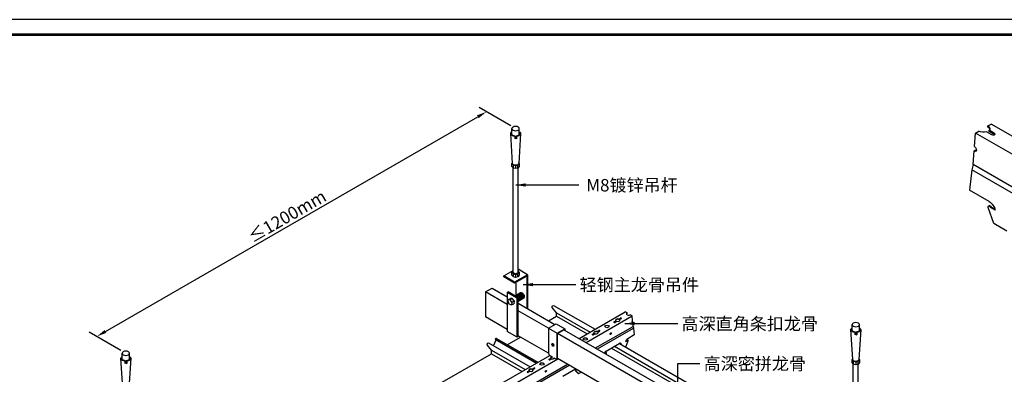
# Model space of a CAD drawing. Units: millimetres. Extents: x -9757 to 88096, y -17837 to 9097.
# Drawn here: x 7703 to 9672, y -4567 to -3857 of the extents above; entities that cross this region are included whole.
import ezdxf
from ezdxf.enums import TextEntityAlignment as Align

# ---------------------------------------------------------------- set-up
doc = ezdxf.new("R2010")
doc.units = ezdxf.units.MM
doc.header["$LTSCALE"] = 1000
doc.layers.get('Defpoints').update_dxf_attribs({"color": 1})
for name, color, linetype in [('00铝单板', 3, 'Continuous'), ('01主龙骨', 190, 'Continuous'), ('02副龙骨', 134, 'Continuous'), ('04吊杆', 55, 'Continuous'), ('05吊件', 6, 'Continuous'), ('dim', 4, 'Continuous'), ('mark', 3, 'Continuous'), ('PP文本', 30, 'Continuous')]:
    doc.layers.add(name, color=color, linetype=linetype)
doc.styles.add('HZ', font='txt')
doc.styles.get("Standard").update_dxf_attribs({"font": 'romans.shx', "width": 0.7})
doc.dimstyles.new('UNIT2X10', dxfattribs={"dimscale": 10, "dimtxt": 2.5, "dimasz": 2, "dimexe": 1.5, "dimexo": 1, "dimgap": 0.5, "dimtad": 1, "dimdec": 0, "dimdsep": 46, "dimtxsty": 'Standard', "dimcen": 0, "dimclrd": 256, "dimclre": 256, "dimclrt": 7, "dimadec": 1, "dimazin": 0, "dimtfac": 1, "dimtdec": 0, "dimtofl": 0, "dimtmove": 0, "dimatfit": 3, "dimfxl": 1, "dimarcsym": 0})

# ---------------------------------------------------------------- blocks, each defined once
blk = doc.blocks.new('*D52')
at = {"layer": 'Defpoints', "color": 0, "ltscale": 60}
for p in [(8636.7, -4041.1), (8695, -4074.7), (7915.5, -4524.7)]:
    blk.add_point(p, dxfattribs=at)
at = {"layer": 'dim', "lineweight": -2, "ltscale": 60}
for p, q in [((8685, -4069), (8621.7, -4032.5)), ((7874.6, -4481.1), (8619.4, -4051.1)), ((7905.5, -4519), (7842.3, -4482.5))]:
    blk.add_line(p, q, dxfattribs=at)
at = {"layer": 'dim', "ltscale": 60}
for points in [[(8617.7, -4048.2), (8621.1, -4054), (8636.7, -4041.1)], [(7873, -4478.2), (7876.3, -4484), (7857.3, -4491.1)]]:
    blk.add_solid(points, dxfattribs=at)
at = {"layer": 'dim', "color": 7, "ltscale": 60, "insert": (8237.9, -4250.3), "char_height": 25, "attachment_point": 5, "rotation": 30}
blk.add_mtext('{\\fSimSun|b0|i0|c134|p6;≤\\Fromans.shx|c1;1200mm}', dxfattribs=at)
blk = doc.blocks.new('奥铝A4')
at = {"layer": 'mark', "ltscale": 6}
blk.add_lwpolyline([(0, 0), (275.38, 0), (275.38, 200.29), (0, 200.29)], close=True, dxfattribs=at)
at = {"layer": 'mark', "color": 1, "const_width": 0.5}
blk.add_lwpolyline([(6, 3), (272.38, 3), (272.38, 197.29), (6, 197.29)], close=True, dxfattribs=at)
at = {"layer": 'PP文本', "color": 7, "style": 'HZ'}
for tag, p in [('工程项目', (199.11, 20.92)), ('安装节点图', (251.82, 20.92)), ('客户名称', (243.96, 15.42))]:
    blk.add_attdef(tag, p, '', height=2.5, dxfattribs=at)
for tag, p in [('绘设', (205.02, 15.42)), ('1', (238.53, 4.44)), ('1', (261.1, 4.44))]:
    blk.add_attdef(tag, text='', height=2.5, dxfattribs=at).set_placement(p, align=Align.CENTER)
at = {"layer": 'PP文本', "color": 7, "style": 'HZ', "width": 0.773494}
blk.add_attdef('2011-05-22', text='', height=2.5, dxfattribs=at).set_placement((213.26, 15.12), (226.64, 15.12), align=Align.FIT)
blk = doc.blocks.new('A4图框')
blk.add_blockref('奥铝A4', (0, 0))

msp = doc.modelspace()

# ---------------------------------------------------------------- linework, layer by layer
at = {"layer": '00铝单板', "extrusion": (1.91791e-14, 0.816497, 0.57735)}
for p, q in [((8768.85, -4429.77), (8770.58, -4428.77)), ((8770.58, -4428.77), (8853.66, -4476.74)), ((8776.64, -4443.82), (8767.68, -4432.91)), ((8776.64, -4450.67), (8776.64, -4443.82)), ((8776.64, -4443.82), (8843.66, -4482.51)), ((8760.85, -4459.79), (8776.64, -4450.67)), ((8776.64, -4450.67), (8837.73, -4485.94)), ((8646.74, -4518.82), (8637.78, -4507.91)), ((8638.94, -4504.77), (8640.68, -4503.77)), ((8640.68, -4503.77), (8723.76, -4551.74)), ((8650.91, -4509.68), (8655.86, -4497.93)), ((8653.84, -4496.17), (8655.57, -4495.17)), ((8653.84, -4496.77), (8653.84, -4496.17)), ((8653.84, -4496.17), (8736.92, -4544.14)), ((8653.84, -4496.77), (8736.4, -4544.44)), ((8656.55, -4495.07), (8739.23, -4542.8)), ((8678.14, -4507.54), (8704.56, -4492.29)), ((8902.62, -4505), (9351.28, -4764.04)), ((8548.24, -4582.54), (8646.74, -4525.67)), ((8646.74, -4525.67), (8646.74, -4518.82)), ((8646.74, -4518.82), (8713.76, -4557.51)), ((8646.74, -4525.67), (8707.82, -4560.94)), ((8886.66, -4514.19), (9375.53, -4796.44)), ((8892.59, -4510.76), (9375.53, -4789.59))]:
    msp.add_line(p, q, dxfattribs=at)
at = {"layer": '00铝单板'}
for centre, start_param, end_param in [((8768.85, -4431.37), 0.7853982, 2.9277907), ((8638.94, -4506.37), 0.7853982, 2.9277907), ((8655.57, -4496.77), 0, 0.7853982)]:
    msp.add_ellipse(centre, major_axis=(0.98, 1.7), ratio=0.5773503, start_param=start_param, end_param=end_param, dxfattribs=at)
at = {"layer": '01主龙骨', "ltscale": 60}
for p, q in [((8634.76, -4401.99), (8647.75, -4394.49)), ((8634.76, -4401.99), (8634.76, -4451.99)), ((8678.06, -4426.99), (8634.76, -4401.99)), ((8647.75, -4394.49), (8678.06, -4411.99)), ((8699.71, -4424.49), (8773.5, -4467.09)), ((8760.51, -4474.59), (8699.71, -4439.49)), ((8678.06, -4476.99), (8634.76, -4451.99)), ((9358.21, -4819.67), (8778.53, -4484.99)), ((8791.52, -4477.49), (9358.21, -4804.67)), ((8760.51, -4524.59), (8699.71, -4489.49)), ((9358.21, -4869.67), (8778.45, -4534.95))]:
    msp.add_line(p, q, dxfattribs=at)
at = {"layer": '02副龙骨', "ltscale": 60}
for p, q in [((9639.48, -4069.44), (9645.98, -4065.69)), ((9612.55, -4110.9), (9614.8, -4083.69)), ((9614.8, -4083.69), (9621.29, -4079.94)), ((9609.6, -4146.69), (9611.85, -4119.42)), ((9611.85, -4119.42), (9613.93, -4118.22)), ((9609.6, -4146.69), (9607, -4157.19)), ((9607, -4157.19), (9602.21, -4197.93)), ((9651.03, -4265.11), (9639.72, -4232.94)), ((9641.76, -4228.84), (9640.2, -4229.74)), ((9645.84, -4231.82), (9644.28, -4232.72)), ((9677.01, -4280.11), (9651.03, -4265.11)), ((8918.09, -4444.07), (8914.17, -4441.8)), ((8918.09, -4444.07), (8918.09, -4444.67)), ((8928.02, -4449.8), (8924.1, -4447.54)), ((8928.77, -4458.88), (8928.02, -4449.8)), ((8929.01, -4461.73), (8928.49, -4461.43)), ((8929.75, -4470.8), (8929.01, -4461.73)), ((8932.22, -4487.88), (8919.03, -4495.5)), ((8929.75, -4470.8), (8930.62, -4474.3)), ((8930.62, -4474.3), (8932.22, -4487.88)), ((8905.72, -4506.08), (8906.24, -4506.38)), ((8915.94, -4510.28), (8919.71, -4499.55)), ((8917.67, -4499.18), (8918.19, -4499.48)), ((8919.04, -4498.18), (8919.56, -4498.48)), ((8874.37, -4524.18), (8874.89, -4524.48)), ((8875.73, -4523.18), (8876.25, -4523.48)), ((8875.84, -4526.18), (8876.41, -4524.55)), ((8913.85, -4511.49), (8915.94, -4510.28)), ((8814.51, -4559.85), (8815.03, -4560.15)), ((8814.51, -4559.85), (8820.16, -4564.98)), ((8815.03, -4560.15), (8820.68, -4565.28)), ((8815.81, -4557.78), (8816.32, -4558.08)), ((8820.16, -4564.98), (8820.68, -4565.28)), ((8820.68, -4565.28), (8825.83, -4562.3))]:
    msp.add_line(p, q, dxfattribs=at)
at = {"layer": '02副龙骨', "ltscale": 16.46568}
for p, q in [((9639.48, -4071.84), (9639.48, -4069.44)), ((9647.27, -4087.44), (9636.5, -4081.23)), ((9652.47, -4084.44), (9641.7, -4078.23)), ((9641.7, -4080.63), (9641.7, -4078.23)), ((9652.94, -4087.11), (9641.7, -4080.63)), ((8891.7, -4461.78), (8895.29, -4459.7)), ((8891.7, -4462.38), (8895.29, -4460.3)), ((8893.43, -4462.78), (8897.02, -4460.7)), ((8895.29, -4460.3), (8895.29, -4459.7)), ((8901.1, -4456.35), (8904.69, -4454.28)), ((8901.1, -4456.95), (8904.69, -4454.88)), ((8901.1, -4456.35), (8901.1, -4456.95)), ((8902.83, -4457.35), (8906.42, -4455.28)), ((8902.83, -4457.35), (8902.83, -4457.95)), ((8848.39, -4486.78), (8851.98, -4484.7)), ((8848.39, -4487.38), (8851.98, -4485.3)), ((8850.13, -4487.78), (8853.72, -4485.7)), ((8851.98, -4485.3), (8851.98, -4484.7)), ((8857.79, -4481.35), (8861.38, -4479.28)), ((8857.79, -4481.95), (8861.38, -4479.88)), ((8857.79, -4481.35), (8857.79, -4481.95)), ((8859.53, -4482.35), (8863.12, -4480.28)), ((8859.53, -4482.35), (8859.53, -4482.95)), ((8761.79, -4536.78), (8765.38, -4534.7)), ((8761.79, -4537.38), (8765.38, -4535.3)), ((8763.52, -4537.78), (8767.11, -4535.7)), ((8765.38, -4535.3), (8765.38, -4534.7)), ((8718.49, -4561.78), (8722.08, -4559.7)), ((8718.49, -4562.38), (8722.08, -4560.3)), ((8720.22, -4562.78), (8723.81, -4560.7)), ((8722.08, -4560.3), (8722.08, -4559.7)), ((8727.89, -4556.35), (8731.48, -4554.28)), ((8727.89, -4556.95), (8731.48, -4554.88)), ((8727.89, -4556.35), (8727.89, -4556.95)), ((8729.62, -4557.35), (8733.21, -4555.28)), ((8729.62, -4557.35), (8729.62, -4557.95))]:
    msp.add_line(p, q, dxfattribs=at)
at = {"layer": '02副龙骨', "ltscale": 90}
for p, q in [((10165.59, -4365.69), (9645.98, -4065.69)), ((10134.41, -4383.69), (9614.8, -4083.69)), ((10129.22, -4446.69), (9609.6, -4146.69)), ((10126.62, -4457.19), (9607, -4157.19)), ((9641.78, -4220.77), (9602.21, -4197.93)), ((8821.93, -4495.05), (8914.17, -4441.8)), ((8835.79, -4503.05), (8928.02, -4449.8)), ((8854.84, -4514.05), (8929.75, -4470.8)), ((8858.31, -4516.05), (8930.62, -4474.3)), ((8875.73, -4520.5), (8902.11, -4505.27)), ((8042.51, -4945.05), (8762.99, -4529.08)), ((8056.37, -4953.05), (8779.5, -4535.55)), ((8075.42, -4964.05), (8798.55, -4546.55)), ((8078.88, -4966.05), (8802.02, -4548.55)), ((8789.12, -4570.5), (8814.57, -4555.8))]:
    msp.add_line(p, q, dxfattribs=at)
for points in [[(9654.17, -4238.43), (9644.28, -4232.72)], [(9653.57, -4236.28), (9645.84, -4231.82)], [(8905.1, -4506.44), (8905.72, -4506.08)], [(8905.62, -4506.74), (8906.24, -4506.38)], [(8914.9, -4501.38), (8918.19, -4499.48)], [(8915.1, -4500.66), (8917.67, -4499.18)], [(8873.38, -4524.75), (8874.37, -4524.18)], [(8873.9, -4525.05), (8874.89, -4524.48)], [(8815.98, -4557.89), (8817.08, -4557.25)], [(8816.46, -4558.21), (8817.6, -4557.55)]]:
    msp.add_lwpolyline(points, dxfattribs=at)
at = {"layer": '02副龙骨', "ltscale": 16.46568, "extrusion": (0, 0, -1)}
for centre, major_axis, start_param, end_param in [((9630.39, -4074.69), (12.86, 0), 5.4977871, 6.7788318), ((9630.39, -4077.09), (12.86, 0), 5.4977871, 6.1208488), ((9630.39, -4074.69), (12.86, 0), 1.0751499, 2.3561945), ((9649.87, -4085.94), (3.67, 0), 5.4977871, 8.6393798), ((9649.87, -4088.34), (3.67, 0), 5.4977871, 5.6819211)]:
    msp.add_ellipse(centre, major_axis=major_axis, ratio=0.5773503, start_param=start_param, end_param=end_param, dxfattribs=at)
at = {"layer": '02副龙骨', "ltscale": 90, "extrusion": (0, 0, -1)}
for centre, start_param, end_param in [((9612.57, -4115.41), 3.9228502, 7.2540439), ((9614.65, -4114.21), 0.3866886, 0.9708586)]:
    msp.add_ellipse(centre, major_axis=(2.76, -4.77), ratio=0.5773503, start_param=start_param, end_param=end_param, dxfattribs=at)
at = {"layer": '02副龙骨', "ltscale": 60, "extrusion": (0, 0, -1)}
for centre, major_axis, start_param, end_param in [((9642.03, -4232.92), (1.84, -3.18), 1.8850615, 4.9741884), ((9643.59, -4232.02), (1.84, -3.18), 3.1415927, 4.9741884), ((9641.78, -4235.77), (9.19, -15.91), 3.9269908, 5.1930945)]:
    msp.add_ellipse(centre, major_axis=major_axis, ratio=0.5773503, start_param=start_param, end_param=end_param, dxfattribs=at)
at = {"layer": '02副龙骨', "ltscale": 16.46568}
for centre, major_axis, start_param, end_param in [((8920.71, -4446.03), (-4.29, 0), 5.3701683, 8.7669987), ((8920.71, -4446.63), (-4.29, 0), 5.3701683, 6.1208488), ((8877.41, -4471.63), (-4.29, 0), 3.3039291, 6.1208488), ((8892.56, -4462.28), (-1.22, 0), 5.4977871, 8.6393798), ((8892.56, -4462.88), (-1.22, 0), 5.4977871, 5.8450363), ((8899.06, -4458.53), (-4.29, 0), 4.2167425, 6.7788318), ((8899.06, -4459.13), (-4.29, 0), 4.2167425, 6.1616682), ((8899.06, -4458.53), (-4.29, 0), 1.0751499, 3.6372391), ((8899.06, -4459.13), (-4.29, 0), 9.5462951, 9.9204244), ((8905.55, -4454.78), (-1.22, 0), 2.3561945, 5.4977871), ((8905.55, -4455.38), (-1.22, 0), 3.5797417, 5.4977871), ((8849.26, -4487.28), (-1.22, 0), 5.4977871, 8.6393798), ((8849.26, -4487.88), (-1.22, 0), 5.4977871, 5.8450363), ((8855.76, -4483.53), (-4.29, 0), 4.2167425, 6.7788318), ((8855.76, -4484.13), (-4.29, 0), 4.2167425, 6.1616682), ((8855.76, -4483.53), (-4.29, 0), 1.0751499, 3.6372391), ((8855.76, -4484.13), (-4.29, 0), 9.5462951, 9.9204244), ((8862.25, -4479.78), (-1.22, 0), 2.3561945, 5.4977871), ((8862.25, -4480.38), (-1.22, 0), 3.5797417, 5.4977871), ((8834.1, -4496.63), (-4.29, 0), 3.3039291, 6.1208488), ((8747.5, -4546.63), (-4.29, 0), 3.3039291, 6.1208488), ((8762.66, -4537.28), (-1.22, 0), 5.4977871, 8.6393798), ((8762.66, -4537.88), (-1.22, 0), 5.4977871, 5.8450363), ((8769.15, -4533.53), (-4.29, 0), 5.2428349, 6.7788318), ((8769.15, -4534.13), (-4.29, 0), 5.2226086, 6.1616682), ((8769.15, -4533.53), (-4.29, 0), 1.0751499, 2.6111467), ((8719.36, -4562.28), (-1.22, 0), 5.4977871, 8.6393798), ((8719.36, -4562.88), (-1.22, 0), 5.4977871, 5.8450363), ((8725.85, -4558.53), (-4.29, 0), 4.2167425, 6.7788318), ((8725.85, -4559.13), (-4.29, 0), 4.2167425, 6.1616682), ((8725.85, -4558.53), (-4.29, 0), 1.0751499, 3.6372391), ((8725.85, -4559.13), (-4.29, 0), 9.5462951, 9.9204244), ((8732.35, -4554.78), (-1.22, 0), 2.3561945, 5.4977871), ((8732.35, -4555.38), (-1.22, 0), 3.5797417, 5.4977871)]:
    msp.add_ellipse(centre, major_axis=major_axis, ratio=0.5773503, start_param=start_param, end_param=end_param, dxfattribs=at)
for centre in [(8877.41, -4471.03), (8834.1, -4496.03), (8747.5, -4546.03)]:
    msp.add_ellipse(centre, major_axis=(-4.29, 0), ratio=0.5773503, dxfattribs=at)
at = {"layer": '02副龙骨', "ltscale": 90}
for centre, start_param, end_param in [((8928.89, -4460.3), 4.0185222, 7.1583718), ((8928.37, -4460), 0.2867566, 0.8751865), ((8884.68, -4485.23), 0.2867566, 2.8548361), ((8754.78, -4560.23), 0.2867566, 2.8548361)]:
    msp.add_ellipse(centre, major_axis=(-0.92, -1.59), ratio=0.5773503, start_param=start_param, end_param=end_param, dxfattribs=at)
for centre in [(8885.2, -4485.53), (8755.3, -4560.53)]:
    msp.add_ellipse(centre, major_axis=(-0.92, -1.59), ratio=0.5773503, dxfattribs=at)
at = {"layer": '02副龙骨', "ltscale": 60}
for centre, major_axis, start_param, end_param in [((8902.11, -4510.27), (-3.06, -5.3), 2.6608871, 3.9269908), ((8901.59, -4509.97), (-3.06, -5.3), 2.6608871, 3.0566377), ((8919.03, -4500.5), (-3.06, -5.3), 3.9269908, 5.1930945), ((8918.42, -4499.25), (-0.61, -1.06), 3.1415927, 4.9741884), ((8918.94, -4499.55), (-0.61, -1.06), 1.8850615, 4.9741884), ((8875.73, -4525.5), (-3.06, -5.3), 3.9269908, 4.7993788), ((8875.12, -4524.25), (-0.61, -1.06), 3.1415927, 4.9741884), ((8875.64, -4524.55), (-0.61, -1.06), 1.8850615, 4.9741884), ((8815.19, -4558.85), (-0.61, -1.06), 3.1415927, 6.1591719), ((8815.71, -4559.15), (-0.61, -1.06), 2.8797933, 6.1591719)]:
    msp.add_ellipse(centre, major_axis=major_axis, ratio=0.5773503, start_param=start_param, end_param=end_param, dxfattribs=at)
at = {"layer": '04吊杆', "ltscale": 60}
for p, q in [((8687.6, -4087.29), (8687.6, -4074.74)), ((8702.3, -4087.29), (8702.3, -4074.74)), ((8688.83, -4144.74), (8685.15, -4084.74)), ((8694.13, -4089.67), (8693.05, -4090.29)), ((8693.05, -4090.29), (8693.05, -4095.01)), ((8694.13, -4094.39), (8693.05, -4095.01)), ((8694.13, -4089.67), (8694.13, -4094.39)), ((8695.78, -4089.67), (8696.86, -4090.29)), ((8695.78, -4089.67), (8695.78, -4094.39)), ((8695.78, -4094.39), (8696.86, -4095.01)), ((8696.86, -4090.29), (8696.86, -4095.01)), ((8704.75, -4084.74), (8701.08, -4144.74)), ((8687.6, -4144.74), (8688.75, -4143.39)), ((8687.6, -4150.74), (8687.6, -4144.74)), ((8687.6, -4144.74), (8690.44, -4148.09)), ((8690.44, -4154.09), (8687.6, -4150.74)), ((8690.44, -4148.09), (8694.95, -4148.98)), ((8690.44, -4154.09), (8690.44, -4148.09)), ((8694.95, -4154.98), (8690.44, -4154.09)), ((8694.95, -4148.98), (8699.46, -4148.09)), ((8694.95, -4148.98), (8694.95, -4154.98)), ((8699.46, -4154.09), (8694.95, -4154.98)), ((8699.46, -4148.09), (8702.3, -4144.74)), ((8699.46, -4154.09), (8699.46, -4148.09)), ((8702.3, -4150.74), (8699.46, -4154.09)), ((8702.3, -4144.74), (8701.16, -4143.39)), ((8702.3, -4144.74), (8702.3, -4150.74)), ((9367.75, -4479.97), (9367.75, -4467.42)), ((9382.45, -4479.97), (9382.45, -4467.42)), ((9368.98, -4537.42), (9365.3, -4477.42)), ((9374.27, -4482.35), (9373.2, -4482.97)), ((9373.2, -4482.97), (9373.2, -4487.7)), ((9374.27, -4487.07), (9373.2, -4487.7)), ((9374.27, -4482.35), (9374.27, -4487.07)), ((9375.93, -4482.35), (9377, -4482.97)), ((9375.93, -4482.35), (9375.93, -4487.07)), ((9375.93, -4487.07), (9377, -4487.7)), ((9377, -4482.97), (9377, -4487.7)), ((9384.9, -4477.42), (9381.22, -4537.42)), ((7908.18, -4537.29), (7908.18, -4524.74)), ((7922.88, -4537.29), (7922.88, -4524.74)), ((7909.4, -4594.74), (7905.73, -4534.74)), ((7914.7, -4539.67), (7913.62, -4540.29)), ((7913.62, -4540.29), (7913.62, -4545.01)), ((7914.7, -4544.39), (7913.62, -4545.01)), ((7914.7, -4539.67), (7914.7, -4544.39)), ((7916.35, -4539.67), (7917.43, -4540.29)), ((7916.35, -4539.67), (7916.35, -4544.39)), ((7916.35, -4544.39), (7917.43, -4545.01)), ((7917.43, -4540.29), (7917.43, -4545.01)), ((7925.33, -4534.74), (7921.65, -4594.74)), ((9367.75, -4537.42), (9368.89, -4536.08)), ((9367.75, -4543.42), (9367.75, -4537.42)), ((9367.75, -4537.42), (9370.59, -4540.77)), ((9370.59, -4546.77), (9367.75, -4543.42)), ((9370.59, -4540.77), (9375.1, -4541.67)), ((9370.59, -4546.77), (9370.59, -4540.77)), ((9375.1, -4547.67), (9370.59, -4546.77)), ((9375.1, -4541.67), (9379.61, -4540.77)), ((9375.1, -4541.67), (9375.1, -4547.67)), ((9379.61, -4546.77), (9375.1, -4547.67)), ((9379.61, -4540.77), (9382.45, -4537.42)), ((9379.61, -4546.77), (9379.61, -4540.77)), ((9382.45, -4543.42), (9379.61, -4546.77)), ((9382.45, -4537.42), (9381.31, -4536.08)), ((9382.45, -4537.42), (9382.45, -4543.42))]:
    msp.add_line(p, q, dxfattribs=at)
at = {"layer": '04吊杆', "ltscale": 6}
for p, q in [((8690.05, -4362.52), (8690.05, -4153.63)), ((8699.85, -4362.52), (8699.85, -4153.63)), ((8671.14, -4369.99), (8690.05, -4359.07)), ((8671.14, -4371.99), (8671.14, -4369.99)), ((8692.79, -4382.49), (8671.14, -4369.99)), ((8687.6, -4362.62), (8690.05, -4359.72)), ((8687.6, -4368.62), (8687.6, -4362.62)), ((8687.6, -4362.62), (8690.44, -4365.96)), ((8690.44, -4371.96), (8687.6, -4368.62)), ((8690.44, -4365.96), (8694.95, -4366.86)), ((8690.44, -4371.96), (8690.44, -4365.96)), ((8718.77, -4367.49), (8692.79, -4382.49)), ((8717.04, -4370.49), (8692.79, -4384.49)), ((8694.95, -4366.86), (8699.46, -4365.96)), ((8694.95, -4366.86), (8694.95, -4372.86)), ((8699.46, -4365.96), (8702.3, -4362.62)), ((8699.46, -4371.96), (8699.46, -4365.96)), ((8702.3, -4368.62), (8699.46, -4371.96)), ((8718.77, -4367.49), (8699.85, -4356.57)), ((8702.3, -4362.62), (8699.85, -4359.72)), ((8702.3, -4362.62), (8702.3, -4368.62)), ((8717.04, -4370.49), (8717.04, -4434.49)), ((8718.77, -4367.49), (8718.77, -4435.49)), ((8692.79, -4384.49), (8671.14, -4371.99)), ((8694.95, -4372.86), (8690.44, -4371.96)), ((8692.79, -4384.49), (8692.79, -4382.49)), ((8699.46, -4371.96), (8694.95, -4372.86)), ((8695.38, -4382.99), (8695.38, -4410.99)), ((8678.06, -4402.99), (8679.8, -4401.99)), ((8678.06, -4402.99), (8678.06, -4480.99)), ((8697.98, -4414.49), (8678.06, -4402.99)), ((8699.71, -4413.49), (8679.8, -4401.99)), ((8693.47, -4409.88), (8704.88, -4403.3)), ((8680.63, -4417.3), (8679.36, -4419.97)), ((8679.36, -4419.97), (8681.5, -4425.64)), ((8680.63, -4417.3), (8684.96, -4414.8)), ((8683.69, -4417.6), (8680.63, -4417.3)), ((8681.5, -4425.64), (8686.75, -4427.9)), ((8682.8, -4416.05), (8684.96, -4414.8)), ((8683.58, -4417.53), (8687.91, -4415.03)), ((8687.43, -4422.22), (8683.69, -4417.6)), ((8687.91, -4415.03), (8684.96, -4414.8)), ((8687.43, -4422.22), (8686.75, -4427.9)), ((8686.75, -4427.9), (8691.09, -4425.4)), ((8687.43, -4422.22), (8691.76, -4419.72)), ((8691.76, -4419.72), (8687.91, -4415.03)), ((8688.92, -4426.65), (8691.09, -4425.4)), ((8691.76, -4419.72), (8691.09, -4425.4)), ((8699.71, -4413.49), (8697.98, -4414.49)), ((8697.98, -4492.49), (8697.98, -4414.49)), ((8699.71, -4489.49), (8699.71, -4413.49)), ((8699.71, -4420.42), (8711, -4413.9)), ((8697.98, -4492.49), (8678.06, -4480.99)), ((8701.45, -4490.49), (8697.98, -4492.49)), ((9370.2, -4755.2), (9370.2, -4546.32)), ((9380, -4755.2), (9380, -4546.32))]:
    msp.add_line(p, q, dxfattribs=at)
at = {"layer": '04吊杆', "ltscale": 60, "extrusion": (0, 0, -1)}
for centre in [(8694.95, -4074.74), (9375.1, -4467.42), (7915.53, -4524.74)]:
    msp.add_ellipse(centre, major_axis=(7.35, 0), ratio=0.5773503, dxfattribs=at)
for centre, major_axis, start_param, end_param in [((8694.95, -4084.74), (9.8, 0), 1.7663661, 3.8643269), ((8694.95, -4084.74), (-8.57, 0), -1.4742849, 0.5410995), ((8694.95, -4084.74), (8.57, 0), -0.5410995, 1.4742849), ((8694.95, -4084.74), (-9.8, 0), 2.4188584, 4.5168192), ((8694.95, -4144.74), (-6.12, 0), 3.1415927, 6.2831853), ((9375.1, -4477.42), (9.8, 0), 1.7663661, 3.8643269), ((9375.1, -4477.42), (-8.57, 0), -1.4742849, 0.5410995), ((9375.1, -4477.42), (8.57, 0), -0.5410995, 1.4742849), ((9375.1, -4477.42), (-9.8, 0), 2.4188584, 4.5168192), ((7915.53, -4534.74), (9.8, 0), 1.7663661, 3.8643269), ((7915.53, -4534.74), (-8.57, 0), -1.4742849, 0.5410995), ((7915.53, -4534.74), (8.57, 0), -0.5410995, 1.4742849), ((7915.53, -4534.74), (-9.8, 0), 2.4188584, 4.5168192), ((9375.1, -4537.42), (-6.12, 0), 3.1415927, 6.2831853)]:
    msp.add_ellipse(centre, major_axis=major_axis, ratio=0.5773503, start_param=start_param, end_param=end_param, dxfattribs=at)
at = {"layer": '04吊杆', "ltscale": 6, "extrusion": (0, 0, -1)}
for centre, major_axis in [((8694.95, -4362.52), (-4.9, 0)), ((8697.55, -4414.6), (3.06, -5.3)), ((8699.28, -4413.6), (3.06, -5.3)), ((8701.01, -4412.6), (3.06, -5.3)), ((8702.75, -4411.6), (3.06, -5.3)), ((8704.48, -4410.6), (3.06, -5.3)), ((8706.21, -4409.6), (3.06, -5.3)), ((8707.94, -4408.6), (3.06, -5.3))]:
    msp.add_ellipse(centre, major_axis=major_axis, ratio=0.5773503, start_param=3.1415927, end_param=6.2831853, dxfattribs=at)
at = {"layer": '05吊件', "ltscale": 60}
for p, q in [((8760.56, -4474.62), (8775.81, -4465.82)), ((8775.81, -4465.82), (8793.13, -4475.82)), ((8760.56, -4474.62), (8760.56, -4524.69)), ((8760.56, -4474.62), (8777.88, -4484.62)), ((8777.88, -4484.62), (8793.13, -4475.82)), ((8777.88, -4534.69), (8777.88, -4484.62)), ((8778.58, -4485.02), (8792.43, -4477.02)), ((8778.58, -4534.29), (8778.58, -4485.02)), ((8792.43, -4477.02), (8792.43, -4478.02)), ((8793.13, -4475.82), (8793.13, -4478.42)), ((8763.16, -4529.19), (8767.06, -4531.44)), ((8767.06, -4534.03), (8765.32, -4533.02)), ((8767.06, -4533.23), (8765.87, -4532.54)), ((8767.06, -4531.44), (8767.06, -4534.03)), ((8771.39, -4533.94), (8775.29, -4536.19)), ((8771.39, -4535.64), (8771.39, -4533.94)), ((8772.08, -4535.33), (8772.08, -4534.34)), ((8777.88, -4534.69), (8778.58, -4534.29))]:
    msp.add_line(p, q, dxfattribs=at)
msp.add_ellipse((8769.22, -4507.69), major_axis=(1.53, -2.65), ratio=0.5773503, dxfattribs=at)
for centre, major_axis, start_param, end_param in [((8769.92, -4507.29), (-1.53, 2.65), 0.2282509, 2.9133417), ((8763.16, -4526.19), (1.84, -3.18), 3.9269908, 5.4977871), ((8765.76, -4535.28), (-1.84, 3.18), 1.5236384, 1.8598535), ((8775.29, -4533.19), (1.84, -3.18), 5.4977871, 7.0685835), ((8775.98, -4532.79), (1.84, -3.18), 6.0934878, 7.0685835)]:
    msp.add_ellipse(centre, major_axis=major_axis, ratio=0.5773503, start_param=start_param, end_param=end_param, dxfattribs=at)

# ---------------------------------------------------------------- block references
at = {"layer": 'mark', "xscale": 10, "yscale": 10, "zscale": 10}
msp.add_blockref('A4图框', (7615.1, -5859.52), dxfattribs=at)

# ---------------------------------------------------------------- texts
at = {"layer": 'PP文本', "ltscale": 60, "style": 'HZ'}
for s, p in [('M8镀锌吊杆', (8836.01, -4200.69)), ('轻钢主龙骨吊件', (8822.84, -4400.25)), ('高深直角条扣龙骨', (9026.65, -4478.25)), ('高深密拼龙骨', (9070.94, -4558.15))]:
    msp.add_text(s, height=25, dxfattribs=at).set_placement(p)

# ---------------------------------------------------------------- dimensions: what is measured, and where the dimension line sits
at = {"layer": 'dim', "ltscale": 60}
dim = msp.add_aligned_dim(p1=(7915.53, -4524.74), p2=(8694.95, -4074.74), distance=58.23, text='{\\fSimSun|b0|i0|c134|p6;≤\\Fromans.shx|c1;1200mm}', dimstyle='UNIT2X10', dxfattribs=at)
dim.commit()
dim.dimension.update_dxf_attribs({"geometry": '*D52', "text_midpoint": (8237.88, -4250.3)})

# ---------------------------------------------------------------- leaders
at = {"layer": 'PP文本', "ltscale": 60}
for points in [[(8695.12, -4187.72), (8821.06, -4187.72)], [(8709.7, -4387.29), (8815.27, -4387.29)], [(8913.1, -4465.28), (9019.29, -4465.28)], [(9019.45, -4618.26), (9019.45, -4545.19), (9063.58, -4545.19)]]:
    msp.add_leader(points, dimstyle='UNIT2X10', dxfattribs=at)

doc.saveas('drawing.dxf')
